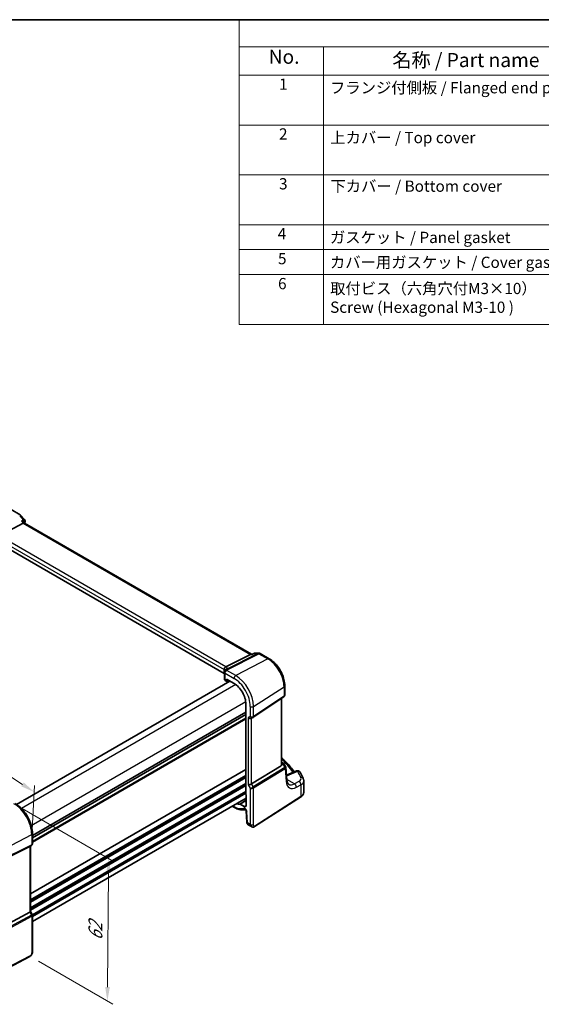
# Model space of a CAD drawing. Units: millimetres. Extents: x 29 to 4174, y 16 to 718.
# Drawn here: x 236 to 422, y 228 to 578 of the extents above; entities that cross this region are included whole.
import ezdxf

# ---------------------------------------------------------------- set-up
doc = ezdxf.new("R2010")
doc.units = ezdxf.units.MM
doc.header["$LTSCALE"] = 2
doc.layers.get('Defpoints').update_dxf_attribs({"lineweight": 25})
for name, color, linetype, lineweight in [('Border (ISO)', 7, 'Continuous', 35), ('Dimension (ISO)', 7, 'Continuous', 18), ('Symbol (ISO)', 7, 'Continuous', 18), ('Visible (ISO)', 7, 'Continuous', 35), ('Visible Narrow (ISO)', 7, 'Continuous', 25)]:
    doc.layers.add(name, color=color, linetype=linetype, lineweight=lineweight)
doc.styles.add('Note Text (TK)', font='MS PGothic.ttf')
doc.styles.add('Note Text (TK2)', font='MS PGothic.ttf')
doc.dimstyles.new('Default - Method 1b (TK)', dxfattribs={"dimscale": 2, "dimtxt": 2.5, "dimasz": 2.5, "dimexe": 1, "dimexo": 1.5, "dimgap": 1, "dimtad": 1, "dimtoh": 1, "dimrnd": 1e-08, "dimdsep": 46, "dimtxsty": 'Note Text (TK)', "dimcen": 0.09, "dimdle": 5, "dimclrd": 100, "dimclre": 100, "dimclrt": 7, "dimadec": 1, "dimazin": 1, "dimtfac": 1, "dimtmove": 0, "dimatfit": 3, "dimfxl": 0, "dimtolj": 1, "dimlwd": -1, "dimlwe": -1, "dimarcsym": 0})

# ---------------------------------------------------------------- blocks, each defined once
blk = doc.blocks.new('図面枠 tk図枠')
at = {"layer": 'Border (ISO)'}
blk.add_line((14.5, 289), (405.5, 289), dxfattribs=at)
blk = doc.blocks.new('*D4')
at = {"layer": 'Defpoints', "color": 0, "transparency": 16777216}
for p in [(138.8, 369.51), (137.91, 352.55), (240.65, 286.24)]:
    blk.add_point(p, dxfattribs=at)
at = {"layer": 'Dimension (ISO)', "color": 100, "transparency": 16777216}
for p, q in [((138.09, 356.01), (138.93, 371.81)), ((237.34, 305.91), (143.01, 366.8)), ((240.83, 289.7), (241.66, 305.5))]:
    blk.add_line(p, q, dxfattribs=at)
for points in [[(143.46, 367.5), (142.55, 366.1), (138.8, 369.51)], [(237.79, 306.61), (236.89, 305.21), (241.54, 303.2)]]:
    blk.add_solid(points, dxfattribs=at)
at = {"layer": 'Dimension (ISO)', "color": 7, "transparency": 16777216, "insert": (188.27, 342.92), "char_height": 5, "attachment_point": 4, "rotation": 327.1592, "style": 'Note Text (TK)'}
blk.add_mtext('\\A1;{\\Q-29.828;\\W0.840;\\H0.792x; \\fＭＳ Ｐゴシック|b0|i0;\\H4.9746;148}', dxfattribs=at)
blk = doc.blocks.new('*D5')
at = {"layer": 'Defpoints', "color": 0, "transparency": 16777216}
for p in [(234.31, 299.04), (240.03, 244.71), (267.58, 228.8)]:
    blk.add_point(p, dxfattribs=at)
at = {"layer": 'Dimension (ISO)', "color": 100, "transparency": 16777216}
for p, q in [((237.3, 297.31), (270.05, 278.4)), ((268.02, 274.55), (267.63, 233.8)), ((243.02, 242.99), (269.57, 227.65))]:
    blk.add_line(p, q, dxfattribs=at)
for points in [[(267.18, 274.56), (268.85, 274.54), (268.06, 279.55)], [(266.8, 233.81), (268.47, 233.79), (267.58, 228.8)]]:
    blk.add_solid(points, dxfattribs=at)
at = {"layer": 'Dimension (ISO)', "color": 7, "transparency": 16777216, "insert": (263.29, 249.26), "char_height": 5, "attachment_point": 4, "rotation": 89.4602, "style": 'Note Text (TK)'}
blk.add_mtext('\\A1;{\\Q29.460;\\W0.821;\\H0.816x; \\fＭＳ Ｐゴシック|b0|i0;\\H4.9746;62}', dxfattribs=at)
blk = doc.blocks.new('構成内容1')
at = {"layer": 'Symbol (ISO)'}
for p, q in [((0, 0), (-248.25, 0)), ((-248.25, 0), (-248.25, -4.84)), ((0, -4.84), (-248.25, -4.84)), ((-248.25, -4.84), (-248.25, -9.88)), ((-233.25, -4.84), (-233.25, -9.88)), ((-233.25, -4.84), (-233.25, -54.21)), ((0, -9.88), (-248.25, -9.88)), ((-248.25, -9.88), (-248.25, -54.21)), ((0, -18.75), (-248.25, -18.75)), ((-248.25, -27.61), (0, -27.61)), ((0, -36.48), (-248.25, -36.48)), ((-248.25, -36.48), (0, -36.48)), ((0, -40.91), (-248.25, -40.91)), ((0, -45.34), (-248.25, -45.34)), ((0, -54.21), (-248.25, -54.21))]:
    blk.add_line(p, q, dxfattribs=at)
at = {"layer": 'Symbol (ISO)', "color": 7, "attachment_point": 7, "line_spacing_factor": 0.25}
for s, insert, char_height, style in [('No.', (-242.99, -8.62), 2.5, 'Note Text (TK)'), ('名称 / Part name', (-220.98, -9.21), 2.5, 'Note Text (TK)'), ('1', (-241.15, -13.09), 2, 'Note Text (TK2)'), ('フランジ付側板 / Flanged end panel', (-232.08, -13.73), 2, 'Note Text (TK2)'), ('2', (-241.15, -21.95), 2, 'Note Text (TK2)'), ('3', (-241.15, -30.82), 2, 'Note Text (TK2)'), ('4', (-241.38, -39.69), 2, 'Note Text (TK2)'), ('ガスケット / Panel gasket', (-232.09, -40.36), 2, 'Note Text (TK2)'), ('5', (-241.33, -44.13), 2, 'Note Text (TK2)'), ('カバー用ガスケット / Cover gasket', (-232.09, -44.79), 2, 'Note Text (TK2)'), ('6', (-241.32, -48.58), 2, 'Note Text (TK2)')]:
    blk.add_mtext(s, dxfattribs=dict(at, insert=insert, char_height=char_height, style=style))
at = {"layer": 'Symbol (ISO)', "color": 7, "char_height": 2, "attachment_point": 7, "style": 'Note Text (TK2)'}
for s, insert in [('上カバー / Top cover', (-232.03, -22.6)), ('下カバー / Bottom cover', (-232, -31.24)), ('取付ビス（六角穴付M3×10）\\PScrew (Hexagonal M3-10 )', (-232.05, -52.78))]:
    blk.add_mtext(s, dxfattribs=dict(at, insert=insert))

msp = doc.modelspace()

# ---------------------------------------------------------------- linework, layer by layer
at = {"layer": 'Visible (ISO)'}
for p, q in [((233.2876, 403.6579), (236.5073, 401.799)), ((236.7632, 401.5876), (238.0457, 400.1067)), ((229.1066, 394.3294), (237.6339, 398.8535)), ((238.076, 398.8949), (237.8554, 399.1496)), ((318.9226, 352.218), (238.0482, 398.9109)), ((309.1814, 345.4109), (228.5187, 391.9815)), ((309.784, 347.7503), (318.5249, 352.151)), ((318.7909, 352.218), (319.2129, 352.218)), ((319.2027, 352.2133), (319.7877, 352.4852)), ((320.2092, 352.5785), (321.4918, 352.5785)), ((321.9918, 352.4445), (325.2115, 350.5856)), ((309.1814, 346.7586), (309.1814, 345.4109)), ((309.29, 345.7788), (309.29, 343.1573)), ((310.0362, 342.7166), (310.0362, 343.3699)), ((310.0362, 343.3699), (312.6907, 341.8373)), ((311.2439, 342.6726), (235.2351, 298.789)), ((309.5096, 342.8574), (309.8949, 342.635)), ((309.9913, 342.6232), (310.7088, 342.9816)), ((330.7374, 341.0145), (330.7374, 337.6973)), ((319.5248, 329.787), (330.3866, 337.0391)), ((329.5493, 312.8019), (329.5493, 336.48)), ((316.9008, 334.5453), (316.9008, 302.4615)), ((316.9008, 330.7926), (240.9111, 286.92)), ((316.9008, 330.7926), (240.9111, 286.92)), ((318.8828, 329.4146), (319.4863, 329.7631)), ((318.9116, 306.0509), (329.4209, 312.5116)), ((329.5493, 313.8635), (330.0813, 313.5564)), ((330.4219, 313.2319), (331.0503, 312.2567)), ((331.4816, 307.4495), (331.1399, 311.9897)), ((334.9137, 310.6815), (331.352, 309.1718)), ((337.5032, 303.1516), (337.5032, 307.1351)), ((317.0068, 302.2422), (317.0068, 298.4423)), ((319.9755, 290.8636), (336.3741, 301.3786)), ((317.0068, 301.0345), (240.9111, 257.1006)), ((312.0116, 298.1505), (312.8563, 297.6628)), ((316.3323, 298.0528), (314.907, 298.8757)), ((317.0332, 296.4862), (317.2106, 292.4732)), ((317.6929, 291.531), (318.848, 290.8641)), ((240.9111, 288.412), (240.9111, 284.7878)), ((239.9393, 283.8379), (228.2676, 278.0483)), ((240.5732, 284.2026), (239.9697, 283.8541)), ((240.204, 283.9894), (240.204, 260.7206)), ((239.9393, 260.4562), (228.2676, 254.1107)), ((240.204, 260.7436), (240.8398, 259.6424)), ((240.9111, 259.3763), (240.9111, 246.3624)), ((240.0332, 244.7088), (221.8207, 235.2411))]:
    msp.add_line(p, q, dxfattribs=at)
for centre, start, end in [((236.0073, 400.933), 40.893395, 60), ((237.2898, 399.452), 339.795905, 40.893395), ((320.2092, 351.5785), 90, 114.933541), ((321.4918, 351.5785), 60, 90), ((329.5813, 312.6903), 32.793701, 60), ((335.304, 309.7608), 29.548715, 112.969954)]:
    msp.add_arc(centre, 1, start, end, dxfattribs=at)
for centre, major_axis, ratio, start_param, end_param in [((237.4302, 398.113), (-0.6441, -0.7798), 0.43116621, 3.21403058, 3.94706886), ((318.6546, 351.218), (0.2635, 0.9834), 0.68850026, 0.18243191, 0.55060637), ((308.6211, 347.7352), (1.2956, 0.146), 0.19189197, 5.70381417, 5.80450504), ((304.6345, 344.3436), (-4.9993, 0.1461), 0.55686057, 3.53129126, 3.58690643), ((310.6871, 345.9348), (-1.2737, 0.0856), 0.90379356, 5.88742803, 5.92804065), ((310.04, 343.1422), (0.7499, -0.0219), 0.55686057, 3.15786897, 3.94326714), ((309.8947, 342.7985), (0.1001, -0.1734), 0.5766475, 5.49839613, 7.06797448), ((312.6907, 336.976), (2.977, -5.1563), 0.57735027, 0.78539816, 2.35619449), ((318.3171, 330.0118), (-0.7391, 0.4267), 0.71743894, 1.17809725, 2.74889357), ((319.1196, 330.3861), (0.4861, -0.536), 0.9793042, 6.07440948, 6.13826638), ((329.0493, 313.114), (0.372, -0.6022), 0.55485301, 6.28200787, 6.88654294), ((318.3171, 306.0898), (-0.7971, -0.2136), 0.31783725, 0.70043894, 2.32359514), ((317.0423, 302.38), (-0.1, 0.1732), 0.5780539, 0.78600715, 2.10365133), ((312.6907, 304.3161), (2.977, -5.1563), 0.57735027, 5.70925915, 6.03220865), ((316.3323, 298.8317), (0.477, -0.8262), 0.57735027, 5.49778714, 7.06858347), ((239.404, 284.4513), (0.7391, -0.4267), 0.71743894, 5.83812635, 5.89048623), ((239.404, 260.5293), (0.7971, 0.2136), 0.31783725, 5.36046804, 6.19822608)]:
    msp.add_ellipse(centre, major_axis=major_axis, ratio=ratio, start_param=start_param, end_param=end_param, dxfattribs=at)
for points, knots in [([(237.0037, 399.5813), (237.0055, 399.5808), (237.0074, 399.5804), (237.146, 399.548), (237.2773, 399.5061), (237.5119, 399.4064), (237.6175, 399.349), (237.7636, 399.2422), (237.8141, 399.1973), (237.8554, 399.1496)], [-0.172519392, -0.172519392, -0.172519392, -0.172519392, -0.171917108, -0.171917108, -0.128390969, -0.128390969, -0.086818314, -0.086818314, -0.060348298, -0.060348298, -0.060348298, -0.060348298]), ([(319.1552, 352.151), (319.1554, 352.1516), (319.1556, 352.1521), (319.1682, 352.1839), (319.184, 352.2046), (319.2027, 352.2133)], [-0.0006072022, -0.0006072022, -0.0006072022, -0.0006072022, 0, 0, 0.0359227142, 0.0359227142, 0.0359227142, 0.0359227142]), ([(330.7374, 341.0145), (330.7374, 341.7129), (330.6424, 342.4451), (330.2842, 343.9251), (330.0206, 344.6728), (329.3504, 346.1249), (328.9438, 346.8292), (328.0213, 348.1357), (327.5056, 348.7378), (326.403, 349.7881), (325.8163, 350.2364), (325.2115, 350.5856)], [0, 0, 0, 0, 0.31415927, 0.31415927, 0.62831853, 0.62831853, 0.9424778, 0.9424778, 1.25663706, 1.25663706, 1.57079633, 1.57079633, 1.57079633, 1.57079633]), ([(309.1801, 346.7938), (309.1738, 346.8848), (309.1809, 346.9828), (309.2273, 347.1774), (309.2653, 347.272), (309.3687, 347.4451), (309.4321, 347.5217), (309.5713, 347.6432), (309.6442, 347.6892), (309.7206, 347.7213)], [0, 0, 0, 0, 0.030845497, 0.030845497, 0.061244909, 0.061244909, 0.091069699, 0.091069699, 0.118298932, 0.118298932, 0.118298932, 0.118298932]), ([(309.4321, 346.2621), (309.4025, 346.2169), (309.385, 346.1818), (309.3562, 346.1181), (309.3455, 346.0899), (309.3273, 346.0346), (309.3198, 346.0078), (309.3069, 345.9518), (309.3014, 345.9227), (309.293, 345.858), (309.29, 345.8227), (309.29, 345.7788)], [-0.00856871897, -0.00856871897, -0.00856871897, -0.00856871897, -0.00685324119, -0.00685324119, -0.0051377634, -0.0051377634, -0.00342228561, -0.00342228561, -0.00170680783, -0.00170680783, 0.00000866996, 0.00000866996, 0.00000866996, 0.00000866996]), ([(309.4321, 346.2621), (309.4389, 346.2725), (309.4455, 346.2829), (309.4583, 346.3035), (309.4645, 346.3138), (309.4766, 346.3343), (309.4824, 346.3445), (309.4938, 346.3649), (309.4992, 346.375), (309.5098, 346.3952), (309.5149, 346.4053), (309.5198, 346.4153)], [-1.1232230282, -1.1232230282, -1.1232230282, -1.1232230282, -1.1074234002, -1.1074234002, -1.0916237723, -1.0916237723, -1.0758241444, -1.0758241444, -1.0600245165, -1.0600245165, -1.0442248885, -1.0442248885, -1.0442248885, -1.0442248885]), ([(309.5417, 346.4576), (309.5484, 346.4698), (309.5549, 346.4812), (309.5678, 346.5027), (309.5741, 346.5129), (309.5867, 346.5324), (309.5929, 346.5416), (309.6051, 346.5594), (309.6112, 346.5679), (309.6232, 346.5844), (309.6292, 346.5924), (309.6351, 346.6001)], [0, 0, 0, 0, 0.00187304501, 0.00187304501, 0.00374609002, 0.00374609002, 0.00561913504, 0.00561913504, 0.00749218005, 0.00749218005, 0.00936522506, 0.00936522506, 0.00936522506, 0.00936522506]), ([(309.6582, 346.6338), (309.6582, 346.6338), (309.6569, 346.6312), (309.6501, 346.6206), (309.644, 346.6116), (309.6351, 346.6001)], [-0.7500712293, -0.7500712293, -0.7500712293, -0.7500712293, -0.7103968741, -0.7103968741, -0.6624827282, -0.6624827282, -0.6624827282, -0.6624827282]), ([(330.7374, 337.6973), (330.7374, 337.6475), (330.7329, 337.5967), (330.7137, 337.4955), (330.6991, 337.4452), (330.6596, 337.3478), (330.6348, 337.3009), (330.5762, 337.2132), (330.5425, 337.1726), (330.4687, 337.0995), (330.4286, 337.0671), (330.3866, 337.0391)], [-0.785398163, -0.785398163, -0.785398163, -0.785398163, -0.638790506, -0.638790506, -0.492182849, -0.492182849, -0.345575192, -0.345575192, -0.198967535, -0.198967535, -0.052359878, -0.052359878, -0.052359878, -0.052359878]), ([(329.5493, 315.4131), (329.8412, 315.1499), (330.127, 314.8845), (330.9841, 314.0643), (331.5351, 313.5027), (332.5816, 312.3633), (333.0771, 311.7856), (333.7634, 310.9259), (333.9764, 310.6496), (334.183, 310.3718)], [0.224827566, 0.224827566, 0.224827566, 0.224827566, 0.252057279, 0.252057279, 0.308332211, 0.308332211, 0.364607144, 0.364607144, 0.391026916, 0.391026916, 0.391026916, 0.391026916]), ([(329.5493, 312.8019), (329.5493, 312.7952), (329.5492, 312.7885), (329.5483, 312.7666), (329.5471, 312.7509), (329.5452, 312.7353)], [0.2799711683, 0.2799711683, 0.2799711683, 0.2799711683, 0.28216223243, 0.28216223243, 0.2872479067, 0.2872479067, 0.2872479067, 0.2872479067]), ([(331.1399, 311.9897), (331.1385, 312.0081), (331.1362, 312.0267), (331.1297, 312.064), (331.1255, 312.0827), (331.1151, 312.1197), (331.109, 312.138), (331.0949, 312.1738), (331.087, 312.1912), (331.0697, 312.2249), (331.0603, 312.2412), (331.0503, 312.2567)], [0.830534864, 0.830534864, 0.830534864, 0.830534864, 0.867992064, 0.867992064, 0.905449264, 0.905449264, 0.942906464, 0.942906464, 0.980363664, 0.980363664, 1.017820865, 1.017820865, 1.017820865, 1.017820865]), ([(337.3485, 307.8815), (337.2808, 308.041), (337.211, 308.2003), (337.067, 308.5183), (336.9929, 308.6771), (336.8405, 308.9941), (336.7622, 309.1523), (336.6013, 309.4681), (336.5187, 309.6257), (336.3494, 309.9403), (336.2627, 310.0973), (336.1739, 310.254)], [-0.56082606, -0.56082606, -0.56082606, -0.56082606, -0.5460818919, -0.5460818919, -0.5313377239, -0.5313377239, -0.5165935558, -0.5165935558, -0.5018493877, -0.5018493877, -0.4871052196, -0.4871052196, -0.4871052196, -0.4871052196]), ([(332.1466, 305.9486), (332.088, 305.9825), (332.0323, 306.0243), (331.9219, 306.132), (331.8672, 306.1982), (331.762, 306.3621), (331.7115, 306.4599), (331.6211, 306.6889), (331.5813, 306.82), (331.5181, 307.113), (331.4947, 307.2748), (331.4816, 307.4495)], [-0.785398163, -0.785398163, -0.785398163, -0.785398163, -0.645771823, -0.645771823, -0.506145483, -0.506145483, -0.366519143, -0.366519143, -0.226892803, -0.226892803, -0.087266463, -0.087266463, -0.087266463, -0.087266463]), ([(337.3485, 307.8815), (337.368, 307.8356), (337.3859, 307.7887), (337.4183, 307.6931), (337.4327, 307.6445), (337.4578, 307.5456), (337.4685, 307.4954), (337.4857, 307.3939), (337.4922, 307.3426), (337.501, 307.2392), (337.5032, 307.1872), (337.5032, 307.1351)], [0.56082606, 0.56082606, 0.56082606, 0.56082606, 0.605740481, 0.605740481, 0.650654901, 0.650654901, 0.695569322, 0.695569322, 0.740483743, 0.740483743, 0.785398163, 0.785398163, 0.785398163, 0.785398163]), ([(336.3741, 301.3786), (336.5074, 301.464), (336.632, 301.5565), (336.8609, 301.7554), (336.9653, 301.8619), (337.1502, 302.0888), (337.2307, 302.2092), (337.3632, 302.4625), (337.4151, 302.5955), (337.4851, 302.8696), (337.5032, 303.0106), (337.5032, 303.1516)], [0.052359878, 0.052359878, 0.052359878, 0.052359878, 0.198967535, 0.198967535, 0.345575192, 0.345575192, 0.492182849, 0.492182849, 0.638790506, 0.638790506, 0.785398163, 0.785398163, 0.785398163, 0.785398163]), ([(240.9111, 288.412), (240.9111, 289.182), (240.8062, 289.9957), (240.4065, 291.6468), (240.1115, 292.4841), (239.3603, 294.1118), (238.904, 294.902), (237.87, 296.3665), (237.2924, 297.0406), (236.0623, 298.2123), (235.4101, 298.71), (234.7432, 299.095)], [3.14159265, 3.14159265, 3.14159265, 3.14159265, 3.45575192, 3.45575192, 3.76991118, 3.76991118, 4.08407045, 4.08407045, 4.39822972, 4.39822972, 4.71238898, 4.71238898, 4.71238898, 4.71238898]), ([(314.835, 298.8945), (314.8459, 298.8956), (314.8575, 298.8946), (314.8819, 298.8883), (314.8944, 298.883), (314.907, 298.8757)], [0, 0, 0, 0, 0.0053489235, 0.0053489235, 0.0106978549, 0.0106978549, 0.0106978549, 0.0106978549]), ([(312.8563, 297.6628), (313.1305, 297.5046), (313.4075, 297.3662), (313.9638, 297.133), (314.2431, 297.0381), (314.801, 296.8957), (315.0796, 296.8483), (315.6315, 296.8053), (315.9049, 296.8098), (316.3795, 296.8675), (316.5832, 296.9095), (316.7808, 296.9689)], [4.71238898, 4.71238898, 4.71238898, 4.71238898, 4.848458692, 4.848458692, 4.984528403, 4.984528403, 5.120598115, 5.120598115, 5.256667826, 5.256667826, 5.362238146, 5.362238146, 5.362238146, 5.362238146]), ([(317.0332, 296.4862), (317.0327, 296.4956), (317.0315, 296.5092), (317.0258, 296.5433), (317.0212, 296.5641), (317.0076, 296.6116), (316.9983, 296.6386), (316.9748, 296.6961), (316.9602, 296.7267), (316.9269, 296.7876), (316.908, 296.8178), (316.8687, 296.8734), (316.8483, 296.8989), (316.8098, 296.9417), (316.7916, 296.9595), (316.7606, 296.9866), (316.7475, 296.9964), (316.7286, 297.0091), (316.7224, 297.0123), (316.7206, 297.0132), (316.7204, 297.0133), (316.7204, 297.0133)], [0.05235988, 0.05235988, 0.05235988, 0.05235988, 0.21017911, 0.21017911, 0.3762274, 0.3762274, 0.55516578, 0.55516578, 0.74605589, 0.74605589, 0.94298047, 0.94298047, 1.13712899, 1.13712899, 1.3203748, 1.3203748, 1.48941281, 1.48941281, 1.64814078, 1.64814078, 1.67527401, 1.67527401, 1.67527401, 1.67527401]), ([(317.6929, 291.531), (317.6153, 291.5758), (317.5454, 291.6342), (317.4245, 291.7701), (317.3734, 291.8497), (317.2854, 292.035), (317.253, 292.1444), (317.2211, 292.3272), (317.2139, 292.4001), (317.2106, 292.4732)], [0, 0, 0, 0, 0.02857238, 0.02857238, 0.058831216, 0.058831216, 0.095569056, 0.095569056, 0.119212793, 0.119212793, 0.119212793, 0.119212793]), ([(319.9755, 290.8636), (319.8748, 290.799), (319.7621, 290.7526), (319.5363, 290.7043), (319.421, 290.6993), (319.1854, 290.7252), (319.0626, 290.7597), (318.9142, 290.8279), (318.8807, 290.8453), (318.848, 290.8641)], [0, 0, 0, 0, 0.038621625, 0.038621625, 0.075624475, 0.075624475, 0.115878682, 0.115878682, 0.127886112, 0.127886112, 0.127886112, 0.127886112]), ([(240.9111, 284.7878), (240.9111, 284.7429), (240.9067, 284.6968), (240.888, 284.6046), (240.8735, 284.5586), (240.8346, 284.4701), (240.8101, 284.4277), (240.753, 284.3497), (240.7203, 284.3142), (240.6499, 284.2519), (240.6121, 284.225), (240.5732, 284.2026)], [-0.785398163, -0.785398163, -0.785398163, -0.785398163, -0.628318531, -0.628318531, -0.471238898, -0.471238898, -0.314159265, -0.314159265, -0.157079633, -0.157079633, 0, 0, 0, 0]), ([(240.9111, 259.3763), (240.9111, 259.3942), (240.9102, 259.4125), (240.9064, 259.4493), (240.9035, 259.468), (240.8957, 259.5049), (240.8907, 259.5233), (240.879, 259.5592), (240.8722, 259.5768), (240.8571, 259.6106), (240.8487, 259.6269), (240.8398, 259.6424)], [0.785398163, 0.785398163, 0.785398163, 0.785398163, 0.819381854, 0.819381854, 0.853365545, 0.853365545, 0.887349236, 0.887349236, 0.921332927, 0.921332927, 0.955316618, 0.955316618, 0.955316618, 0.955316618]), ([(240.9111, 246.3624), (240.9111, 246.2334), (240.8979, 246.0973), (240.8374, 245.8), (240.7828, 245.6354), (240.6326, 245.3152), (240.5327, 245.156), (240.3059, 244.8933), (240.1762, 244.7832), (240.0332, 244.7088)], [0, 0, 0, 0, 0.042105388, 0.042105388, 0.09352905, 0.09352905, 0.148312645, 0.148312645, 0.199569254, 0.199569254, 0.199569254, 0.199569254])]:
    msp.add_open_spline(points, degree=3, knots=knots, dxfattribs=at)
for points in [[(238.2283, 399.1066), (238.198, 399.0243), (238.1679, 398.9418), (238.138, 398.859)], [(309.1814, 346.7586), (309.1814, 346.7698), (309.1809, 346.7816), (309.1801, 346.7938)]]:
    msp.add_open_spline(points, degree=3, dxfattribs=at)
at = {"layer": 'Visible Narrow (ISO)'}
for p, q in [((236.3601, 401.5013), (237.6426, 400.0203)), ((237.0037, 399.5813), (237.6339, 398.8535)), ((237.6339, 398.8535), (318.5249, 352.151)), ((228.5187, 393.3292), (309.1814, 346.7586)), ((309.784, 347.7503), (229.1066, 394.3294)), ((321.213, 352.5114), (310.0817, 346.9072)), ((310.2276, 346.7254), (321.5288, 352.4152)), ((324.7485, 350.5563), (313.2859, 344.6321)), ((318.5249, 352.151), (319.1552, 352.151)), ((319.9305, 352.5114), (321.213, 352.5114)), ((321.5288, 352.4152), (324.7485, 350.5563)), ((309.5096, 342.8574), (309.5096, 345.4727)), ((309.5096, 345.4727), (312.6907, 343.6361)), ((313.2859, 344.6321), (310.0873, 346.4788)), ((313.3182, 341.4207), (236.9682, 297.34)), ((310.6429, 343.0196), (310.0362, 342.7166)), ((319.6187, 333.6634), (330.4805, 340.6281)), ((330.4805, 340.6281), (330.4805, 337.2617)), ((330.4805, 337.2617), (319.6187, 330.0097)), ((329.4209, 336.3943), (329.4209, 312.5116)), ((316.8537, 335.297), (240.5037, 291.2163)), ((318.4585, 333.6459), (318.4585, 330.0935)), ((319.6187, 330.0097), (319.6187, 333.6634)), ((316.9008, 331.6091), (240.9111, 287.7364)), ((316.9008, 331.4458), (240.9111, 287.5731)), ((316.9008, 329.4862), (240.9111, 285.6136)), ((318.4585, 330.0935), (317.7514, 329.6852)), ((317.7514, 329.6852), (317.7514, 305.7632)), ((318.9116, 306.0509), (318.9116, 329.4313)), ((316.9008, 329.1596), (240.9111, 285.287)), ((330.7784, 311.9294), (319.5153, 305.0053)), ((329.5452, 312.7353), (330.1176, 313)), ((329.5493, 313.5934), (329.6429, 313.5393)), ((329.6429, 313.5393), (329.5493, 313.496)), ((330.1176, 313), (330.7985, 311.9433)), ((316.9008, 311.2375), (240.204, 266.9566)), ((316.9008, 311.0742), (240.204, 266.7933)), ((316.9008, 309.1146), (240.204, 264.8337)), ((316.9008, 308.788), (240.204, 264.5071)), ((316.9008, 308.3798), (240.204, 264.0989)), ((319.6187, 304.6573), (330.8819, 311.5814)), ((330.8819, 311.5814), (331.2276, 306.9882)), ((331.4451, 308.948), (335.3656, 310.6098)), ((316.9008, 308.2165), (240.204, 263.9356)), ((316.9008, 306.2569), (240.204, 261.976)), ((316.9008, 305.9303), (240.204, 261.6494)), ((316.9008, 305.522), (240.204, 261.2411)), ((316.9008, 305.3587), (240.204, 261.0778)), ((317.7514, 305.7632), (318.4585, 304.5384)), ((319.5153, 305.0053), (318.9116, 306.0509)), ((334.2006, 306.1135), (331.4632, 307.6939)), ((335.7943, 306.9655), (334.2006, 306.1135)), ((334.8822, 304.8782), (336.4758, 305.7302)), ((336.4758, 305.7302), (336.4758, 301.6063)), ((316.9008, 303.3991), (240.8925, 259.5158)), ((316.9008, 303.0726), (240.9111, 259.1999)), ((316.9008, 302.6643), (240.9111, 258.7916)), ((318.4585, 304.5384), (318.4585, 291.5963)), ((319.6187, 291.6138), (319.6187, 304.6573)), ((336.4758, 301.6063), (320.0772, 291.0914)), ((312.6907, 298.0291), (312.2459, 298.2858)), ((316.3323, 298.0528), (317.0068, 298.4695)), ((317.4442, 292.1819), (317.2667, 296.1949)), ((318.4585, 291.5963), (317.4442, 292.1819)), ((228.5831, 281.7977), (240.6464, 288.0687)), ((240.6464, 288.0687), (240.6464, 284.415)), ((228.4797, 278.2027), (240.543, 284.1864)), ((240.6464, 284.415), (228.5831, 278.4312)), ((240.543, 284.1864), (239.9393, 283.8379)), ((239.9393, 283.8379), (239.9393, 260.4562)), ((240.543, 259.4106), (228.034, 252.6099)), ((239.9393, 260.4562), (240.543, 259.4106)), ((228.1374, 252.2619), (240.6464, 259.0626)), ((240.6464, 259.0626), (240.6464, 246.0192)), ((240.1372, 244.9379), (221.9247, 235.4702))]:
    msp.add_line(p, q, dxfattribs=at)
for centre, major_axis, ratio, start_param, end_param in [((236.0073, 400.933), (0.5, 0.866), 0.57735027, 0, 0.73303829), ((236.0073, 400.933), (0.7559, 0.6547), 0.25819889, 0, 0.87791414), ((237.2898, 399.452), (0.7559, 0.6547), 0.25819889, 0, 0.87791414), ((237.2898, 399.452), (0.5663, -0.8242), 0.63601502, 0.54024845, 1.84273573), ((237.2898, 399.452), (0.9385, -0.3454), 0.73581464, 5.93234676, 6.28318531), ((320.2092, 351.5785), (-0.4216, 0.9068), 0.52527085, 6.01238323, 6.28318531), ((320.2092, 351.5785), (0, 1), 0.77459667, 0, 0.36817446), ((321.4918, 351.5785), (0, 1), 0.77459667, 0, 0.36817446), ((321.4918, 351.5785), (-0.4497, 0.8932), 0.59959638, 5.53177446, 5.99477505), ((321.4918, 351.5785), (0.5, 0.866), 0.57735027, 0, 0.73303829), ((324.7115, 349.7196), (0.5, 0.866), 0.57735027, 0, 0.73303829), ((324.7485, 343.9375), (4.0532, -7.0203), 0.57735027, 0.78539816, 2.35619449), ((304.4115, 345.7732), (5.7879, 1.5704), 0.23836393, 6.00664258, 6.63297299), ((304.6345, 345.0268), (4.9918, 1.5338), 0.18632148, 0.02051851, 0.37246199), ((310.04, 345.7788), (-0.75, 0), 0.57735027, 0, 0.78539816), ((310.0595, 345.8513), (-0.6274, 0.4109), 0.79673496, 5.15403608, 6.28318531), ((310.193, 346.0847), (-0.6732, 0.3306), 0.81462293, 5.05468897, 6.28318531), ((310.1998, 346.0979), (-0.6581, 0.3597), 0.80902414, 5.09010463, 6.28318531), ((304.6623, 347.6856), (-5.7484, 0.2481), 0.54637912, 2.82734439, 2.90634253), ((313.2563, 343.9627), (0.4, 0.6928), 0.57735027, 0.73303829, 2.35619449), ((312.6907, 336.976), (4.0785, -7.0641), 0.57735027, 0.78539816, 2.35619449), ((313.2859, 337.3196), (-4.4779, 7.756), 0.57735027, 3.92699082, 5.49778714), ((329.7374, 341.0145), (1, 0), 0.57735027, 5.55014702, 6.28318531), ((330.1089, 337.4549), (0.2776, -0.4158), 0.59411967, 0, 0.74668941), ((329.7374, 337.8169), (-0.9884, 0.2242), 0.67851923, 2.56127167, 3.29430995), ((319.0242, 333.9725), (0.8, 0), 0.57735027, 3.92699082, 5.55014702), ((319.0242, 330.4201), (-0.7956, 0.1271), 0.65760864, 0.89007113, 2.51322733), ((319.0242, 330.4201), (0.5665, -0.5778), 0.7980726, 4.50976655, 6.08056288), ((319.2471, 330.2028), (0.2776, -0.4158), 0.59411967, 0, 0.74668941), ((278.9464, 299.8577), (58.9836, -2.5457), 0.54637912, 0.4038381, 0.56364138), ((329.5813, 312.6903), (0.5, 0.866), 0.57735027, 0, 0.6981317), ((329.5813, 312.6903), (-0.4197, 0.9077), 0.6177264, 4.76836452, 5.55248165), ((329.5813, 312.6903), (0.8406, 0.5416), 0.03841497, 5.37929149, 6.28318531), ((330.3774, 312.5137), (0.4143, -0.5755), 0.55600082, 6.24266515, 6.30443174), ((330.5103, 311.7746), (-0.2619, 0.4259), 0.61914569, 3.9110331, 4.69529607), ((330.1509, 311.8064), (-0.902, -0.4458), 0.2117618, 2.26178645, 3.16568027), ((330.5303, 311.7885), (-0.3074, 0.3943), 0.61561021, 3.84728603, 4.62672995), ((330.1509, 311.8064), (0.9836, 0.2199), 0.50128311, 5.4936045, 6.21021231), ((330.1093, 312.3589), (0.923, -0.6281), 0.70062006, 6.01383482, 6.07560142), ((331.3835, 308.0991), (0.3902, -0.9207), 0.59452047, 2.43043252, 2.54898729), ((328.0994, 311.0746), (4.9966, -0.3489), 0.52498709, 5.46233528, 5.48206739), ((335.304, 309.7608), (-0.3902, 0.9207), 0.59452047, 5.57202518, 6.28318531), ((335.304, 309.7608), (0.8699, 0.4932), 0.80340933, 0, 1.07890468), ((278.9711, 304.3233), (58.9604, -4.1168), 0.52498709, 0.26121223, 0.33493307), ((333.5649, 308.1356), (2.998, -0.2093), 0.52498709, 5.58678715, 6.54439754), ((336.4279, 307.4909), (0.9206, 0.3906), 0.82197087, 0, 1.17198132), ((319.0242, 304.865), (-0.7292, -0.3368), 0.12579835, 0.6269437, 2.2500999), ((319.2471, 304.8505), (-0.2619, 0.4259), 0.61914569, 3.9110331, 4.69529607), ((330.4844, 307.3745), (0.9972, 0.075), 0.62810324, 5.50481089, 6.28318531), ((335.2326, 309.9832), (-2.775, -5.3241), 0.54637912, 5.56147701, 6.95774041), ((334.4894, 310.3695), (2.277, 4.4567), 0.54003525, 3.1138974, 3.8120291), ((334.139, 305.2645), (-0.4715, 0.8819), 0.65472349, 3.94944034, 5.51567527), ((335.7327, 306.1165), (-0.4715, 0.8819), 0.65472349, 3.94944034, 5.51567527), ((333.5032, 307.2867), (-3.9983, 0.2135), 0.53837763, 2.43729053, 3.17032881), ((319.0242, 304.865), (0.7987, 0.0937), 0.48259456, 3.87045158, 5.49360779), ((336.1042, 301.7995), (0.2699, -0.4209), 0.60677521, 0, 0.75781096), ((333.5032, 303.1516), (4, 0), 0.57735027, 5.55014702, 6.28318531), ((234.3136, 291.7249), (4.4779, -7.756), 0.57735027, 0.78539816, 2.35619449), ((312.6907, 304.3161), (3.85, -6.6684), 0.57735027, 5.49778714, 6.1781357), ((313.2563, 298.3557), (-0.4, -0.6928), 0.57735027, 5.49778714, 6.28318531), ((316.5606, 296.5599), (-0.5, 0.866), 0.57735027, 3.97935069, 6.1781357), ((316.6814, 297.778), (0.269, -0.7534), 0.81199553, 4.85960564, 5.97237974), ((317.8324, 296.5215), (-0.7992, -0.0353), 0.54634285, 0, 0.76055376), ((318.0099, 292.5085), (-0.7992, -0.0353), 0.54634285, 0, 0.76055376), ((319.0242, 291.9229), (0.8, 0), 0.57735027, 3.92699082, 5.55014702), ((319.7057, 291.2845), (0.2699, -0.4209), 0.60677521, 0, 0.75781096), ((240.1111, 288.412), (0.8, 0), 0.57735027, 5.44542727, 6.28318531), ((240.3118, 284.6295), (0.2222, -0.4479), 0.55872753, 0.03644158, 0.82070454), ((240.1111, 284.8595), (0.5665, -0.5778), 0.7980726, 6.028203, 6.08056288), ((240.1111, 284.8595), (-0.7956, 0.1271), 0.65760864, 2.40850758, 3.24626562), ((240.1111, 259.3045), (-0.7292, -0.3368), 0.12579835, 2.14538015, 3.15305664), ((240.3118, 259.2771), (0.2388, -0.4393), 0.53370151, 0.80021487, 1.58447784), ((240.1111, 259.3045), (0.7987, 0.0937), 0.48259456, 5.38888803, 6.22664607), ((240.1111, 246.3624), (0.8, 0), 0.57735027, 5.44542727, 6.28318531), ((239.8026, 245.1525), (0.2306, -0.4436), 0.54634285, 0, 0.81024256)]:
    msp.add_ellipse(centre, major_axis=major_axis, ratio=ratio, start_param=start_param, end_param=end_param, dxfattribs=at)
for points in [[(237.6426, 400.0203), (237.4296, 399.874), (237.2166, 399.7276), (237.0037, 399.5813)], [(319.1552, 352.151), (319.4136, 352.2712), (319.672, 352.3913), (319.9305, 352.5114)], [(317.0068, 300.2614), (316.2829, 299.8058), (315.559, 299.3501), (314.835, 298.8945)], [(314.907, 298.8757), (315.607, 299.3161), (316.3069, 299.7565), (317.0068, 300.197)]]:
    msp.add_open_spline(points, degree=3, dxfattribs=at)
for points, knots in [([(310.0817, 346.9072), (309.9757, 346.8746), (309.8763, 346.8234), (309.7321, 346.7102), (309.6805, 346.6592), (309.635, 346.6002)], [-0.0263934243, -0.0263934243, -0.0263934243, -0.0263934243, -0.015960218, -0.015960218, -0.0093652251, -0.0093652251, -0.0093652251, -0.0093652251]), ([(310.2276, 346.7254), (310.2124, 346.7484), (310.1988, 346.7686), (310.1658, 346.8159), (310.1478, 346.8397), (310.1134, 346.8802), (310.0971, 346.8962), (310.0817, 346.9072)], [0, 0, 0, 0, 0.0061385454, 0.0061385454, 0.015960218, 0.015960218, 0.0263934243, 0.0263934243, 0.0263934243, 0.0263934243]), ([(309.5096, 345.4727), (309.5096, 345.5318), (309.5164, 345.5952), (309.5511, 345.7644), (309.5892, 345.8723), (309.6885, 346.0733), (309.7496, 346.1666), (309.901, 346.3481), (309.9947, 346.4279), (310.0873, 346.4788)], [-0.00000866996, -0.00000866996, -0.00000866996, -0.00000866996, 0.00136172617, 0.00136172617, 0.00355435997, 0.00355435997, 0.00576070678, 0.00576070678, 0.00856871897, 0.00856871897, 0.00856871897, 0.00856871897]), ([(310.2208, 346.7123), (310.2218, 346.7145), (310.223, 346.7167), (310.2252, 346.7211), (310.2264, 346.7233), (310.2276, 346.7254)], [0, 0, 0, 0, 0.00127115493, 0.00127115493, 0.00254230987, 0.00254230987, 0.00254230987, 0.00254230987]), ([(317.6928, 291.5312), (317.664, 291.5478), (317.6364, 291.5698), (317.5093, 291.7094), (317.4494, 291.9311), (317.4442, 292.1819)], [0.572276614, 0.572276614, 0.572276614, 0.572276614, 0.658477095, 0.658477095, 1, 1, 1, 1]), ([(318.4585, 291.5963), (318.4585, 291.4815), (318.4784, 291.3648), (318.5802, 291.0937), (318.6918, 290.9627), (318.8294, 290.8751), (318.8386, 290.8695), (318.848, 290.8641)], [0, 0, 0, 0, 0.157562955, 0.157562955, 0.409663684, 0.409663684, 0.427686694, 0.427686694, 0.427686694, 0.427686694]), ([(320.0772, 291.0914), (319.9944, 291.0382), (319.9195, 291.0291), (319.7861, 291.0728), (319.7285, 291.127), (319.6543, 291.2734), (319.6339, 291.3591), (319.6198, 291.5037), (319.6187, 291.5603), (319.6187, 291.6138)], [-1, -1, -1, -1, -0.70249042, -0.70249042, -0.40966368, -0.40966368, -0.15756296, -0.15756296, 0, 0, 0, 0]), ([(240.6464, 246.0192), (240.6464, 245.9668), (240.6453, 245.9104), (240.6339, 245.7892), (240.6237, 245.7246), (240.5863, 245.5697), (240.5546, 245.4784), (240.4876, 245.3339), (240.457, 245.2779), (240.3935, 245.1789), (240.3611, 245.1351), (240.2947, 245.0582), (240.2607, 245.0248), (240.197, 244.9734), (240.1676, 244.9538), (240.1372, 244.9379)], [-1, -1, -1, -1, -0.84609926, -0.84609926, -0.69216392, -0.69216392, -0.48633513, -0.48633513, -0.3477389, -0.3477389, -0.22071873, -0.22071873, -0.09839398, -0.09839398, 0, 0, 0, 0])]:
    msp.add_open_spline(points, degree=3, knots=knots, dxfattribs=at)

# ---------------------------------------------------------------- block references
at = {"xscale": 2, "yscale": 2, "zscale": 2}
for name, p in [('図面枠 tk図枠', (0, 0)), ('構成内容1', (811, 578))]:
    msp.add_blockref(name, p, dxfattribs=at)

# ---------------------------------------------------------------- dimensions: what is measured, and where the dimension line sits
at = {"layer": 'Dimension (ISO)', "color": 100, "true_color": 0x00ff3f}
for base, p1, p2, angle, text, override, picture, middle in [((138.8044, 369.5109), (240.6464, 286.2419), (137.9118, 352.5532), 327.159247, '{\\Q-29.828;\\W0.840;\\H0.792x; \\fＭＳ Ｐゴシック|b0|i0;\\H4.9746;148}', {"dimgap": 1, "dimtoh": 0, "dimdec": 2, "dimlfac": 1.190261, "dimtol": 0, "dimlim": 0, "dimtp": 0, "dimtm": 0, "dimtdec": 2, "dimtofl": 0, "dimatfit": 1}, '*D4', (190.1717, 336.3552)), ((267.5846, 228.802), (234.3136, 299.0374), (240.0332, 244.7088), 89.460226, '{\\Q29.460;\\W0.821;\\H0.816x; \\fＭＳ Ｐゴシック|b0|i0;\\H4.9746;62}', {"dimgap": 1, "dimtoh": 0, "dimdec": 2, "dimlfac": 1.139105, "dimtol": 0, "dimlim": 0, "dimtp": 0, "dimtm": 0, "dimtdec": 2, "dimtofl": 0, "dimatfit": 1}, '*D5', (267.8237, 254.1772))]:
    dim = msp.add_linear_dim(base=base, p1=p1, p2=p2, angle=angle, text=text, dimstyle='Default - Method 1b (TK)', override=override, dxfattribs=at)
    dim.commit()
    dim.dimension.update_dxf_attribs({"geometry": picture, "text_midpoint": middle, "dimtype": 160})

doc.saveas('drawing.dxf')
